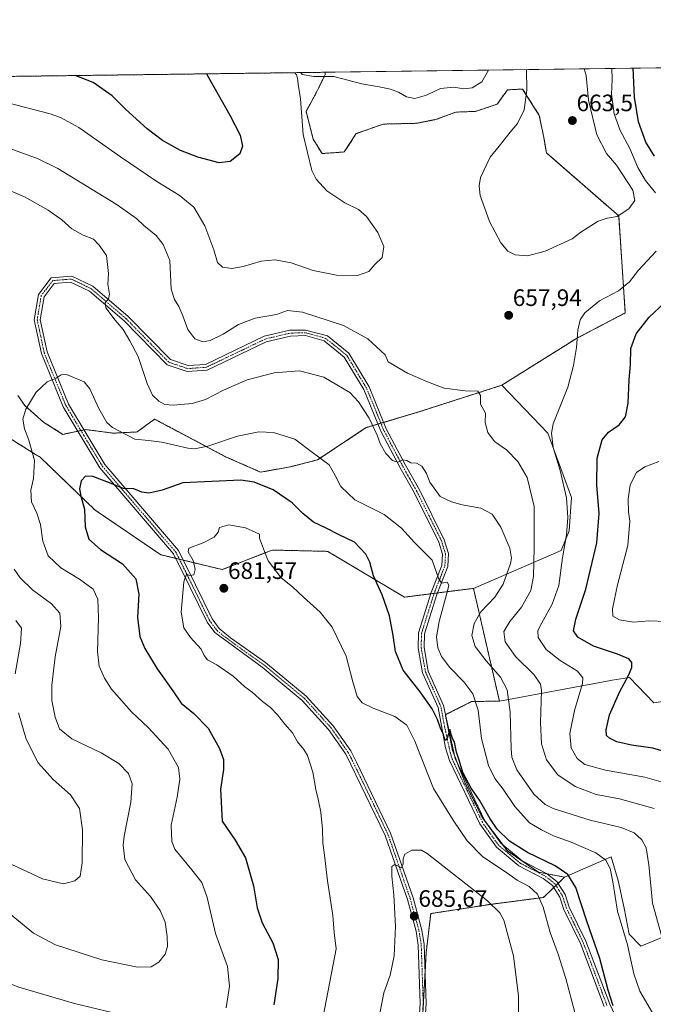
# Model space of a CAD drawing. Units: metres. Extents: x 592360 to 594893, y 4650418 to 4652734.
# Drawn here: x 593041 to 593309, y 4652318 to 4652734 of the extents above; entities that cross this region are included whole.
import ezdxf
from ezdxf.enums import TextEntityAlignment as Align

# ---------------------------------------------------------------- set-up
doc = ezdxf.new("R2010")
doc.units = ezdxf.units.M
doc.header["$MEASUREMENT"] = 0
doc.linetypes.add('TRAZO_Y_PUNTO', pattern=[1, 0.5, -0.25, 0, -0.25])
doc.linetypes.add('TRAZOS', pattern=[0.75, 0.5, -0.25])
for name, color, linetype, lineweight in [('Arbolado forestal', 92, 'TRAZOS', 0), ('Arbolado forestal CxS', 92, 'Continuous', 0), ('Camino', 19, 'Continuous', 0), ('Camino Cxs', 19, 'Continuous', 0), ('Camino eje', 39, 'TRAZO_Y_PUNTO', 13), ('Carátula', 7, 'Continuous', 5), ('Comarca CxS', 133, 'Continuous', 0), ('Comunidad Autónoma CxS', 142, 'Continuous', 0), ('Cultivos leñosos', 92, 'Continuous', 0), ('Cultivos leñosos CxS', 92, 'Continuous', 0), ('Curva de nivel maestra', 36, 'Continuous', 30), ('Curva de nivel normal', 36, 'Continuous', 0), ('Matorral', 135, 'Continuous', 0), ('Matorral CxS', 135, 'Continuous', 0), ('Municipio CxS', 142, 'Continuous', 0), ('Provincia CxS', 1, 'Continuous', 0), ('Punto de cota en terreno', 7, 'Continuous', 0), ('Rótulo de punto de cota en terreno', 19, 'Continuous', 0)]:
    doc.layers.add(name, color=color, linetype=linetype, lineweight=lineweight)
doc.styles.add('Arial', font='txt', dxfattribs={"height": 0.2})

# ---------------------------------------------------------------- blocks, each defined once
blk = doc.blocks.new('*U152')
at = {"layer": 'Matorral CxS', "color": 135, "linetype": 'Continuous', "lineweight": 0}
blk.add_polyline3d([(593309.34, 4652445.06, 644.65), (593299.13, 4652455.81, 649.47), (593291.85, 4652454.61, 651.5), (593289.67, 4652454.25, 652.1), (593244.14, 4652445.85, 666.48), (593233.22, 4652493.41, 668.43), (593270.2, 4652509.41, 655.41), (593273.58, 4652517.78, 654.45), (593274.67, 4652531.78, 654.2), (593264.63, 4652558.95, 655.08), (593245.16, 4652579.21, 658.89), (593276.76, 4652599.01, 655.04), (593297.33, 4652609.75, 652.47), (593294.56, 4652650.73, 659.85), (593263.99, 4652677.38, 661.93), (593263.03, 4652683.12, 662.03), (593261.02, 4652693.2, 661.41), (593253.95, 4652704.3, 659.32), (593247.57, 4652703.96, 657.51), (593243.19, 4652697.91, 657.36), (593234.12, 4652694.88, 657.32), (593225.71, 4652694.55, 657.4), (593217.64, 4652691.52, 657.35), (593209.23, 4652689.84, 657.3), (593195.11, 4652689.51, 658.35), (593183.68, 4652685.47, 658.55), (593178.63, 4652677.74, 658.39), (593169.22, 4652677.06, 656.53), (593165.52, 4652683.12, 655.9), (593162.49, 4652694.89, 655.26), (593166.19, 4652701.61, 655.64), (593170.56, 4652710.35, 654.93), (593170.56, 4652711.39, 654.71), (593331.83, 4652713.51, 633.02)], dxfattribs=at)
blk = doc.blocks.new('*U160')
at = {"layer": 'Curva de nivel normal', "color": 36, "linetype": 'Continuous', "lineweight": 0}
for points in [[(593033.64, 4652378.84, 660), (593051.15, 4652370.68, 660), (593059.94, 4652368.59, 660), (593064.76, 4652369.84, 660), (593067.04, 4652371.89, 660), (593067.88, 4652377.54, 660), (593068, 4652391.44, 660), (593066.76, 4652400.46, 660), (593063, 4652406.18, 660), (593055.7, 4652412.75, 660), (593049.35, 4652419.7, 660), (593044.22, 4652429.78, 660), (593041.03, 4652440.9, 660)], [(593039.56, 4652457.31, 660), (593041.79, 4652470.17, 660), (593042.25, 4652476.64, 660), (593039.91, 4652479.92, 660)], [(593034.61, 4652680.18, 660), (593049.24, 4652674.87, 660), (593057.68, 4652670.73, 660), (593082.22, 4652655.73, 660), (593090.85, 4652649.6, 660), (593093.95, 4652646.63, 660), (593099.13, 4652642.39, 660), (593102.16, 4652638.66, 660), (593104.9, 4652631.88, 660), (593105.56, 4652619.77, 660), (593106.95, 4652615.4, 660), (593108.74, 4652612.5, 660), (593110.42, 4652608.58, 660), (593112.53, 4652602.77, 660), (593115.45, 4652598.85, 660), (593118.93, 4652597.54, 660), (593121.93, 4652598.04, 660), (593127.41, 4652600.85, 660), (593133.98, 4652604.84, 660), (593140.92, 4652607.6, 660), (593149.96, 4652609.04, 660), (593154.6, 4652610.8, 660), (593161.03, 4652610.1, 660), (593178.23, 4652604.49, 660), (593188.53, 4652598.83, 660), (593195.89, 4652592.04, 660), (593197.14, 4652589.14, 660), (593205.35, 4652584.3, 660), (593213.8, 4652580.72, 660), (593220.84, 4652578.04, 660), (593229.69, 4652576.8, 660), (593235.05, 4652576.7, 660), (593236.12, 4652574.81, 660), (593236.13, 4652571.2, 660), (593238.34, 4652567.46, 660), (593238.2, 4652563.47, 660), (593239.33, 4652559.2, 660), (593242.04, 4652555.43, 660), (593247.12, 4652551.95, 660), (593251.98, 4652547, 660), (593255.83, 4652540.2, 660), (593258.8, 4652528.03, 660), (593258.79, 4652510.53, 660), (593258.57, 4652498.47, 660), (593257.37, 4652492.47, 660), (593253.49, 4652485.47, 660), (593248.53, 4652479.47, 660), (593245.97, 4652475.14, 660), (593246.59, 4652470.81, 660), (593250.92, 4652464.61, 660), (593258.8, 4652456.91, 660), (593261.57, 4652453.03, 660), (593262.01, 4652450.22, 660), (593261.55, 4652436.78, 660), (593261.96, 4652427.77, 660), (593264.11, 4652421.07, 660), (593268.88, 4652414.68, 660), (593276.13, 4652409.79, 660), (593285.03, 4652406.43, 660), (593294.9, 4652404.56, 660), (593309.52, 4652400.51, 660)]]:
    blk.add_polyline3d(points, dxfattribs=at)
blk = doc.blocks.new('*U165')
at = {"layer": 'Curva de nivel normal', "color": 36, "linetype": 'Continuous', "lineweight": 0}
for points in [[(593255.63, 4652712.51, 660), (593255.78, 4652703.82, 660), (593254.6, 4652695.48, 660), (593251.84, 4652689.82, 660), (593248.64, 4652686.15, 660), (593243.99, 4652680.15, 660), (593240.19, 4652675.48, 660), (593236.24, 4652666.9, 660), (593235.59, 4652663.47, 660), (593236.07, 4652659.28, 660), (593240.03, 4652648.43, 660), (593244.8, 4652639.42, 660), (593247.78, 4652635.85, 660), (593250.8, 4652634.34, 660), (593256, 4652633.88, 660), (593263.56, 4652635.85, 660), (593274.94, 4652641.03, 660), (593278.6, 4652643.85, 660), (593285.94, 4652648.45, 660), (593289.7, 4652649.84, 660), (593293.97, 4652650.44, 660), (593298.8, 4652653.7, 660), (593301.37, 4652657.26, 660), (593300.49, 4652661.6, 660), (593293.69, 4652672.16, 660), (593289.44, 4652677.02, 660), (593285.31, 4652685.04, 660), (593281.77, 4652699.63, 660), (593280.76, 4652709.98, 660), (593280.01, 4652712.83, 660)], [(593255.63, 4652712.51, 660)]]:
    blk.add_polyline3d(points, dxfattribs=at)
blk = doc.blocks.new('*U168')
at = {"layer": 'Curva de nivel normal', "color": 36, "linetype": 'Continuous', "lineweight": 0}
for points in [[(593037.22, 4652356.04, 665), (593047.37, 4652347.85, 665), (593056.56, 4652342.92, 665), (593076.19, 4652336.5, 665), (593091.32, 4652333.5, 665), (593097.1, 4652333.6, 665), (593100.29, 4652335.5, 665), (593103.01, 4652338.94, 665), (593103.98, 4652342.16, 665), (593103.87, 4652346.41, 665), (593102.91, 4652352.44, 665), (593100.89, 4652357.42, 665), (593096.73, 4652363.23, 665), (593090.48, 4652370.35, 665), (593085.96, 4652378.94, 665), (593085.23, 4652384.95, 665), (593085.62, 4652388.8, 665), (593088.43, 4652403.14, 665), (593089.05, 4652410.84, 665), (593087.44, 4652415.2, 665), (593083.35, 4652419.45, 665), (593075.88, 4652423.97, 665), (593063.46, 4652429.86, 665), (593058.37, 4652434.12, 665), (593056.45, 4652438.99, 665), (593055.11, 4652446.08, 665), (593055.01, 4652452.57, 665), (593056.52, 4652464.44, 665), (593058.87, 4652477.3, 665), (593058.51, 4652482.98, 665), (593055, 4652486.84, 665), (593046.89, 4652492.82, 665), (593041.67, 4652497.81, 665), (593039.13, 4652501.53, 665)], [(593034.01, 4652662.82, 665), (593043.54, 4652658.77, 665), (593053.56, 4652653.09, 665), (593059.27, 4652649.04, 665), (593063.46, 4652645.32, 665), (593068.37, 4652642.6, 665), (593072.67, 4652640.9, 665), (593075.04, 4652638.34, 665), (593078.19, 4652634.04, 665), (593079.08, 4652626.38, 665), (593078.73, 4652621.85, 665), (593079.5, 4652617.72, 665), (593079.03, 4652615.58, 665), (593077.56, 4652614.1, 665), (593077.94, 4652611.96, 665), (593081.82, 4652606.7, 665), (593085.17, 4652602.71, 665), (593088.06, 4652597.94, 665), (593091.52, 4652591.4, 665), (593095.38, 4652579.9, 665), (593097.55, 4652574.97, 665), (593100.25, 4652572.43, 665), (593102.85, 4652571.06, 665), (593106.31, 4652570.86, 665), (593114.36, 4652571.5, 665), (593119.97, 4652573.2, 665), (593127.59, 4652577.19, 665), (593137.59, 4652581.51, 665), (593149.05, 4652584.45, 665), (593159.75, 4652585.32, 665), (593170.04, 4652582.62, 665), (593180.97, 4652576.17, 665), (593184.67, 4652572.15, 665), (593189.11, 4652565.25, 665), (593192.5, 4652558.17, 665), (593193.76, 4652554.61, 665), (593196.15, 4652550.34, 665), (593198.96, 4652547.36, 665), (593201.24, 4652546.73, 665), (593203.27, 4652547.71, 665), (593205.12, 4652547.4, 665), (593206.69, 4652546.5, 665), (593209.12, 4652546.24, 665), (593211.37, 4652545.09, 665), (593213.43, 4652541.96, 665), (593214.7, 4652538.24, 665), (593219.14, 4652532.29, 665), (593223.87, 4652529.99, 665), (593228.42, 4652528.68, 665), (593236.26, 4652527.36, 665), (593241.09, 4652524.75, 665), (593244.71, 4652519.26, 665), (593248.55, 4652510.34, 665), (593249.3, 4652506.16, 665), (593248.9, 4652503.94, 665), (593245.68, 4652495.2, 665), (593242.27, 4652489.7, 665), (593236.27, 4652483.45, 665), (593233.43, 4652478.6, 665), (593232.58, 4652473.45, 665), (593233.98, 4652468.88, 665), (593238.58, 4652462.87, 665), (593244.65, 4652455.97, 665), (593247.5, 4652450.52, 665), (593248.64, 4652441.14, 665), (593249.11, 4652425.64, 665), (593249.47, 4652422.16, 665), (593251.55, 4652416.81, 665), (593258.69, 4652406.55, 665), (593263.55, 4652402.13, 665), (593266.92, 4652400.45, 665), (593282.5, 4652395.55, 665), (593295.6, 4652392.44, 665), (593301.16, 4652390.2, 665), (593304.31, 4652387.18, 665), (593306.15, 4652383.77, 665), (593307.33, 4652376.62, 665), (593308.88, 4652360.46, 665), (593312.58, 4652346.76, 665)]]:
    blk.add_polyline3d(points, dxfattribs=at)
blk = doc.blocks.new('*U172')
at = {"layer": 'Curva de nivel normal', "color": 36, "linetype": 'Continuous', "lineweight": 0}
for points in [[(593291.67, 4652712.98, 655), (593291.86, 4652708.3, 655), (593291.45, 4652702.11, 655), (593292.71, 4652693.77, 655), (593295.22, 4652686.85, 655), (593299.24, 4652679.2, 655), (593302.7, 4652671.24, 655), (593305.91, 4652665.66, 655), (593310.14, 4652660.5, 655)], [(593310.43, 4652635.82, 655), (593302.9, 4652627.77, 655), (593299.12, 4652622.95, 655), (593294.5, 4652619.09, 655), (593286.4, 4652614.81, 655), (593280.22, 4652609.81, 655), (593278.29, 4652606.81, 655), (593277.33, 4652602.47, 655), (593276.75, 4652595.2, 655), (593275.44, 4652587.57, 655), (593273.08, 4652578.34, 655), (593266.94, 4652562.94, 655), (593266.13, 4652558.96, 655), (593266.81, 4652552.88, 655), (593269.81, 4652543.14, 655), (593272.51, 4652531.71, 655), (593273.12, 4652523.33, 655), (593272.46, 4652516.08, 655), (593270.86, 4652506.38, 655), (593269.27, 4652494.59, 655), (593266.46, 4652486.76, 655), (593261.36, 4652477.59, 655), (593260.46, 4652475.55, 655), (593260.5, 4652472.68, 655), (593263.85, 4652467.6, 655), (593269.82, 4652462.9, 655), (593277.17, 4652458.46, 655), (593279.38, 4652455.62, 655), (593279.3, 4652453.31, 655), (593275.92, 4652441.85, 655), (593273.94, 4652432.12, 655), (593274.48, 4652426.01, 655), (593276.98, 4652421.51, 655), (593280.24, 4652419.1, 655), (593289.05, 4652416.58, 655), (593305.54, 4652413.73, 655), (593316.44, 4652410.64, 655)], [(593160.3, 4652711.26, 655), (593160.87, 4652710.45, 655), (593165.75, 4652709.65, 655), (593174.27, 4652709.58, 655), (593185.98, 4652706.46, 655), (593193.3, 4652705.26, 655), (593198.11, 4652704.32, 655), (593201.5, 4652703.05, 655), (593204.86, 4652701.08, 655), (593208.5, 4652700.38, 655), (593213.43, 4652701.66, 655), (593219.27, 4652704.6, 655), (593224.94, 4652705.06, 655), (593229.14, 4652704.36, 655), (593232.7, 4652704.8, 655), (593236.69, 4652707.36, 655), (593239.55, 4652712.3, 655)], [(593035.93, 4652698.61, 655), (593054.4, 4652693.83, 655), (593058.78, 4652692.31, 655), (593066.44, 4652688.03, 655), (593084.06, 4652675.61, 655), (593099.4, 4652665.29, 655), (593108.91, 4652659.47, 655), (593115, 4652654.46, 655), (593119.77, 4652646.47, 655), (593123.5, 4652636.41, 655), (593125.02, 4652631.11, 655), (593127.24, 4652629.01, 655), (593131.15, 4652628.55, 655), (593135.94, 4652629.37, 655), (593143.55, 4652631.63, 655), (593149.48, 4652632.15, 655), (593156.18, 4652630.93, 655), (593165.46, 4652627.71, 655), (593175.3, 4652625.67, 655), (593184.27, 4652625.53, 655), (593188.94, 4652627.19, 655), (593191.6, 4652630.26, 655), (593194.7, 4652633.14, 655), (593195.32, 4652637.78, 655), (593192.76, 4652643.7, 655), (593187.97, 4652650.44, 655), (593184.68, 4652653.39, 655), (593178.91, 4652656.2, 655), (593171.28, 4652661.26, 655), (593166.74, 4652666.29, 655), (593164.86, 4652669.85, 655), (593161.19, 4652685.18, 655), (593160.12, 4652700.12, 655), (593159.11, 4652706.37, 655), (593158.93, 4652708.96, 655), (593158.41, 4652710.33, 655), (593157.69, 4652711.22, 655)]]:
    blk.add_polyline3d(points, dxfattribs=at)
blk = doc.blocks.new('*U173')
at = {"layer": 'Curva de nivel normal', "color": 36, "linetype": 'Continuous', "lineweight": 0}
blk.add_polyline3d([(593314.74, 4652479.41, 645), (593307.32, 4652479.7, 645), (593300.88, 4652479.21, 645), (593294.9, 4652480.1, 645), (593292.14, 4652481.68, 645), (593291.89, 4652484.73, 645), (593294.12, 4652494.85, 645), (593298.42, 4652511.47, 645), (593299.25, 4652521.81, 645), (593298.74, 4652525.81, 645), (593298.51, 4652531.14, 645), (593299.34, 4652537.14, 645), (593302.02, 4652542.38, 645), (593305.59, 4652544.79, 645), (593311.57, 4652547.05, 645)], dxfattribs=at)
blk = doc.blocks.new('*U182')
at = {"layer": 'Curva de nivel maestra', "color": 36, "linetype": 'Continuous', "lineweight": 30}
for points in [[(593319.6, 4652422.82, 650), (593308.94, 4652425.92, 650), (593299.94, 4652427.16, 650), (593293.78, 4652428.63, 650), (593290.66, 4652430.1, 650), (593289.46, 4652431.32, 650), (593289.29, 4652433.72, 650), (593290.64, 4652440.06, 650), (593295, 4652449.89, 650), (593298.63, 4652456.58, 650), (593300.06, 4652459.97, 650), (593300.13, 4652462.09, 650), (593298.82, 4652463.71, 650), (593294.04, 4652465.67, 650), (593283.96, 4652468.98, 650), (593277.27, 4652472.76, 650), (593275.49, 4652475.47, 650), (593276.39, 4652480.47, 650), (593280.66, 4652493.14, 650), (593285.29, 4652512.72, 650), (593286.34, 4652525.11, 650), (593285.3, 4652537.05, 650), (593285.48, 4652548.47, 650), (593287.63, 4652556.14, 650), (593290.22, 4652559.38, 650), (593294.7, 4652562.5, 650), (593297.36, 4652565.81, 650), (593298.49, 4652571.7, 650), (593298.97, 4652581.51, 650), (593299.5, 4652588.04, 650), (593299.66, 4652594.76, 650), (593301.93, 4652600.88, 650), (593307.38, 4652608.01, 650), (593314.01, 4652614.14, 650)], [(593309.73, 4652675.99, 650), (593306.03, 4652681.85, 650), (593302.98, 4652690.42, 650), (593301.29, 4652700.84, 650), (593300.72, 4652713.1, 650)], [(593120.46, 4652710.73, 650), (593130.27, 4652693.32, 650), (593134.64, 4652684.77, 650), (593135.59, 4652680.25, 650), (593134.5, 4652676.92, 650), (593130.45, 4652673.7, 650), (593125.8, 4652673.11, 650), (593116.7, 4652675.48, 650), (593109.48, 4652678.37, 650), (593101.76, 4652682.64, 650), (593095.34, 4652687.56, 650), (593086.25, 4652695.8, 650), (593080.58, 4652701.46, 650), (593072.55, 4652707.1, 650), (593065, 4652710.01, 650)]]:
    blk.add_polyline3d(points, dxfattribs=at)
blk = doc.blocks.new('5PATER')
at = {"layer": 'Carátula', "linetype": 'Continuous', "lineweight": 5}
h = blk.add_hatch(color=250, dxfattribs=at)
edge = h.paths.add_edge_path()
edge.add_ellipse((0, 0.01), major_axis=(-1.33, -1.34), ratio=0.999422, start_angle=0, end_angle=360)

msp = doc.modelspace()

# ---------------------------------------------------------------- linework, layer by layer
at = {"layer": 'Arbolado forestal', "color": 92, "linetype": 'TRAZOS', "lineweight": 0}
for points in [[(592965.27, 4652708.7, 654.15), (593170.56, 4652711.39, 654.71)], [(593245.16, 4652579.21, 658.89), (593276.76, 4652599.01, 655.04), (593297.33, 4652609.75, 652.47), (593294.56, 4652650.73, 659.85), (593263.99, 4652677.38, 661.93), (593263.03, 4652683.12, 662.03), (593261.02, 4652693.2, 661.41), (593253.95, 4652704.3, 659.32), (593247.57, 4652703.96, 657.51), (593243.19, 4652697.91, 657.36), (593234.11, 4652694.88, 657.32), (593225.71, 4652694.55, 657.4), (593217.64, 4652691.52, 657.35), (593209.23, 4652689.84, 657.3), (593195.11, 4652689.51, 658.35), (593183.68, 4652685.47, 658.55), (593178.63, 4652677.74, 658.39), (593169.22, 4652677.06, 656.53), (593165.52, 4652683.12, 655.9), (593162.49, 4652694.89, 655.26), (593166.19, 4652701.61, 655.64), (593170.56, 4652710.35, 654.93), (593170.56, 4652711.39, 654.71)], [(593040.73, 4652574.93, 669.03), (593043.62, 4652570.59, 669.72), (593051.71, 4652563.52, 671.88), (593059.79, 4652558.47, 672.43), (593066.08, 4652559.79, 672.09), (593067.37, 4652560.06, 671.97), (593068.66, 4652560.34, 671.81), (593069.38, 4652560.49, 671.71), (593081, 4652558.97, 670.46), (593091.1, 4652559.48, 668.68), (593098.47, 4652564.89, 666.51), (593128.45, 4652549.02, 671.51), (593143.27, 4652542.49, 673.35), (593155.91, 4652544.79, 672.36), (593167.26, 4652547.68, 670.17), (593187.91, 4652561.31, 665.62), (593192.87, 4652562.8, 664.34), (593194.08, 4652563.16, 664.2), (593195.28, 4652563.52, 664.1), (593210.49, 4652568.08, 661.39), (593245.16, 4652579.21, 658.89)], [(593233.22, 4652493.41, 668.43), (593217.98, 4652491.49, 670.2), (593216.56, 4652491.31, 670.29), (593215.19, 4652491.13, 670.69), (593204.01, 4652489.72, 673.27), (593171.63, 4652509.05, 676.76), (593167.65, 4652509.15, 677.16), (593148.1, 4652509.6, 679.59), (593127.09, 4652501.35, 680.96), (593110.52, 4652505.36, 679.54), (593108.94, 4652505.74, 679.32), (593107.35, 4652506.12, 679.1), (593101.15, 4652507.62, 677.65), (593073.43, 4652526.41, 675.88), (593050.17, 4652548.78, 670.43), (593048.21, 4652550.01, 670.07), (593037.96, 4652556.39, 667.54)], [(593244.14, 4652445.85, 666.48), (593233.22, 4652493.41, 668.43)], [(593271.71, 4652371.5, 675.49), (593264.25, 4652372.86, 676.55), (593260.62, 4652373.52, 676.42), (593247.52, 4652382.59, 675.95), (593245.79, 4652384.89, 675.56), (593238.54, 4652394.56, 675.09), (593236.94, 4652396.7, 675.36), (593229.88, 4652410.81, 674.75), (593226.65, 4652419.03, 674.99), (593225.18, 4652422.77, 675.04), (593224.34, 4652424.92, 674.89), (593221.32, 4652440.03, 674.62), (593221.43, 4652440.09, 674.6), (593232.4, 4652445.58, 670.5), (593244.14, 4652445.85, 666.48)], [(593164.18, 4652199.79, 688.1), (593168.99, 4652206.88, 688.47), (593169.97, 4652208.32, 688.44), (593170.99, 4652209.83, 688.39), (593177.26, 4652219.09, 687.87), (593184.38, 4652232.78, 687.05), (593189.89, 4652243.38, 686.69), (593199.78, 4652264.55, 686.47), (593203.5, 4652272.52, 686.44), (593203.61, 4652272.99, 686.43), (593210.87, 4652302.03, 686.42), (593211.27, 4652303.61, 686.41), (593212.77, 4652331.42, 686.21), (593213.22, 4652339.56, 686.13), (593215.16, 4652356.08, 686.65), (593240.42, 4652359.97, 685.05), (593262.77, 4652362.88, 679.16), (593267.09, 4652367.05, 676.67), (593268.01, 4652367.94, 676.56), (593268.93, 4652368.82, 676.48), (593271.71, 4652371.5, 675.49)]]:
    msp.add_polyline3d(points, dxfattribs=at)
at = {"layer": 'Arbolado forestal CxS', "color": 92, "linetype": 'Continuous', "lineweight": 0}
for points in [[(592965.27, 4652708.7, 654.15), (593170.56, 4652711.39, 654.71), (593170.56, 4652710.35, 654.93), (593166.19, 4652701.61, 655.64), (593162.49, 4652694.89, 655.26), (593165.52, 4652683.12, 655.9), (593169.22, 4652677.06, 656.53), (593178.63, 4652677.74, 658.39), (593183.68, 4652685.47, 658.55), (593195.11, 4652689.51, 658.35), (593209.23, 4652689.84, 657.3), (593217.64, 4652691.52, 657.35), (593225.71, 4652694.55, 657.4), (593234.12, 4652694.88, 657.32), (593243.19, 4652697.91, 657.36), (593247.57, 4652703.96, 657.51), (593253.95, 4652704.3, 659.32), (593261.02, 4652693.2, 661.41), (593263.03, 4652683.12, 662.03), (593263.99, 4652677.38, 661.93), (593294.56, 4652650.73, 659.85), (593297.33, 4652609.75, 652.47), (593276.76, 4652599.01, 655.04), (593245.16, 4652579.21, 658.89), (593245.16, 4652579.21, 658.89), (593210.49, 4652568.08, 661.39), (593187.91, 4652561.31, 665.62), (593167.26, 4652547.68, 670.17), (593155.91, 4652544.78, 672.36), (593143.27, 4652542.49, 673.35), (593128.45, 4652549.02, 671.51), (593098.47, 4652564.89, 666.51), (593091.1, 4652559.48, 668.68), (593081, 4652558.97, 670.46), (593069.38, 4652560.49, 671.71), (593059.79, 4652558.47, 672.43), (593051.71, 4652563.52, 671.88), (593043.63, 4652570.59, 669.72), (593040.73, 4652574.93, 669.03)], [(593037.96, 4652556.39, 667.54), (593048.21, 4652550.01, 670.07), (593050.17, 4652548.78, 670.43), (593073.43, 4652526.41, 675.88), (593101.16, 4652507.62, 677.65), (593127.09, 4652501.35, 680.96), (593148.1, 4652509.6, 679.59), (593167.65, 4652509.14, 677.16), (593171.63, 4652509.05, 676.76), (593204.01, 4652489.72, 673.27), (593233.22, 4652493.41, 668.43), (593244.14, 4652445.85, 666.48), (593232.4, 4652445.58, 670.5), (593221.32, 4652440.03, 674.62), (593224.34, 4652424.92, 674.89), (593229.88, 4652410.81, 674.75), (593236.94, 4652396.7, 675.36), (593247.52, 4652382.59, 675.95), (593260.62, 4652373.52, 676.42), (593271.71, 4652371.5, 675.49), (593262.77, 4652362.88, 679.16), (593240.42, 4652359.97, 685.05), (593215.16, 4652356.08, 686.65), (593213.22, 4652339.56, 686.13), (593211.27, 4652303.61, 686.41)]]:
    msp.add_polyline3d(points, dxfattribs=at)
at = {"layer": 'Camino', "color": 19, "linetype": 'Continuous', "lineweight": 0}
for points in [[(593209.36, 4652298.06, 686.45), (593210.72, 4652318.13, 686.28), (593209.89, 4652342.77, 685.74), (593208.94, 4652348.58, 685.75), (593205.29, 4652362, 685.36), (593195.91, 4652389.09, 684.14), (593179.22, 4652423.45, 681.77), (593171.99, 4652433.82, 680.99), (593160.85, 4652446.1, 680.83), (593143.88, 4652460.15, 681.19), (593123.96, 4652474.72, 681.23), (593120.63, 4652479.19, 681.16), (593113.51, 4652493.74, 680.27), (593106.43, 4652507.97, 679.08), (593075.39, 4652544.31, 673.75), (593059.86, 4652570.12, 671.25), (593050.66, 4652592.55, 668.71), (593047.62, 4652606.85, 667.72), (593049.42, 4652617.56, 667.26), (593054.81, 4652624.58, 666.97), (593063.5, 4652625.34, 666.32), (593072.36, 4652621.05, 665.58), (593087.32, 4652608.23, 664.07), (593105.15, 4652590.04, 662.29), (593112.63, 4652587.48, 661.88), (593120, 4652588.03, 661.85), (593144.82, 4652599.9, 661.61), (593155.63, 4652602.49, 661.52), (593162.19, 4652602.51, 661.4), (593171.49, 4652600.04, 661.44), (593180.55, 4652592.76, 662.2), (593189.18, 4652578.53, 663.15), (593196.38, 4652560.81, 664.13), (593204.49, 4652545.43, 665.11), (593210.34, 4652535.06, 666), (593220.88, 4652513.91, 668.33), (593222.65, 4652508.14, 668.83), (593222.36, 4652502.67, 669.25), (593217.7, 4652490.78, 670.24), (593212.51, 4652474.21, 671.34), (593212.34, 4652468.5, 671.77), (593214.12, 4652458.51, 672.65), (593220.6, 4652443.95, 674.38), (593225.45, 4652421.54, 675.1), (593238.04, 4652395.27, 675.14), (593244.75, 4652385.75, 675.51), (593253.73, 4652378.34, 676.16), (593264.03, 4652373.03, 676.53), (593268.39, 4652369.66, 676.38), (593271.96, 4652364.06, 676.37), (593273.67, 4652358.8, 676.27), (593280.7, 4652344.38, 675.95), (593290.75, 4652317.79, 675.07), (593293.13, 4652312.98, 674.67)], [(593288.46, 4652316.8, 675.16), (593278.37, 4652343.46, 676.05), (593271.36, 4652357.85, 676.43), (593269.68, 4652362.98, 676.77), (593266.52, 4652367.95, 676.56), (593262.68, 4652370.92, 677.02), (593252.41, 4652376.21, 677.06), (593242.9, 4652384.06, 676.25), (593235.88, 4652394, 675.98), (593223.1, 4652420.68, 675.46), (593221.42, 4652426.09, 675.13), (593218.23, 4652443.13, 674.42), (593211.73, 4652457.74, 672.76), (593209.84, 4652468.37, 672.33), (593210.02, 4652474.58, 672.01), (593215.37, 4652491.7, 670.59), (593219.88, 4652503.14, 669.63), (593220.13, 4652507.83, 669.01), (593218.55, 4652512.99, 668.29), (593208.14, 4652533.86, 666.21), (593202.28, 4652544.27, 665.21), (593194.11, 4652559.75, 664.55), (593186.94, 4652577.41, 663.33), (593178.64, 4652591.08, 662.49), (593170.11, 4652597.94, 661.77), (593162.19, 4652600.15, 661.51), (593155.84, 4652599.97, 661.96), (593145.66, 4652597.54, 661.98), (593120.66, 4652585.57, 662.04), (593112.31, 4652584.95, 662.02), (593103.78, 4652587.87, 662.52), (593085.61, 4652606.4, 664.29), (593070.98, 4652618.94, 665.56), (593063.03, 4652622.79, 666.23), (593056.12, 4652622.18, 666.84), (593051.78, 4652616.53, 667.13), (593050.16, 4652606.9, 667.7), (593053.06, 4652593.29, 668.74), (593062.1, 4652571.25, 671.08), (593077.42, 4652545.78, 673.47), (593108.53, 4652509.36, 679.37), (593115.75, 4652494.85, 680.27), (593122.77, 4652480.5, 681.27), (593125.78, 4652476.46, 681.31), (593130.52, 4652472.56, 681.4), (593145.39, 4652462.14, 681.26), (593162.58, 4652447.91, 680.89), (593173.95, 4652435.38, 681), (593181.36, 4652424.75, 681.84), (593183.85, 4652419.96, 682.48), (593198.22, 4652390.04, 684.18), (593207.68, 4652362.74, 685.53), (593211.39, 4652349.11, 685.69), (593212.38, 4652343.02, 685.92), (593213.23, 4652318.08, 686.46), (593211.78, 4652297.22, 686.45)]]:
    msp.add_polyline3d(points, dxfattribs=at)
at = {"layer": 'Camino Cxs', "color": 19, "linetype": 'Continuous', "lineweight": 0}
for points in [[(593209.36, 4652298.06, 686.45), (593210.72, 4652318.13, 686.28), (593209.89, 4652342.77, 685.74), (593208.94, 4652348.58, 685.75), (593205.29, 4652362, 685.36), (593195.91, 4652389.09, 684.14), (593179.22, 4652423.45, 681.77), (593171.99, 4652433.82, 680.99), (593160.85, 4652446.1, 680.83), (593143.88, 4652460.15, 681.19), (593123.96, 4652474.72, 681.23), (593120.63, 4652479.19, 681.16), (593113.51, 4652493.74, 680.27), (593106.43, 4652507.97, 679.08), (593075.39, 4652544.31, 673.75), (593059.86, 4652570.12, 671.25), (593050.66, 4652592.55, 668.71), (593047.62, 4652606.85, 667.72), (593049.42, 4652617.56, 667.26), (593054.81, 4652624.58, 666.97), (593063.5, 4652625.34, 666.32), (593072.36, 4652621.05, 665.58), (593087.32, 4652608.23, 664.07), (593105.15, 4652590.04, 662.29), (593112.63, 4652587.48, 661.88), (593120, 4652588.03, 661.85), (593144.82, 4652599.9, 661.61), (593155.63, 4652602.49, 661.52), (593162.19, 4652602.51, 661.4), (593171.49, 4652600.04, 661.44), (593180.55, 4652592.76, 662.2), (593189.18, 4652578.53, 663.15), (593196.38, 4652560.81, 664.13), (593204.49, 4652545.43, 665.11), (593210.34, 4652535.06, 666), (593220.88, 4652513.91, 668.33), (593222.65, 4652508.14, 668.83), (593222.36, 4652502.67, 669.25), (593217.7, 4652490.78, 670.24), (593212.51, 4652474.21, 671.34), (593212.34, 4652468.5, 671.77), (593214.12, 4652458.51, 672.65), (593220.6, 4652443.95, 674.38), (593225.45, 4652421.54, 675.1), (593238.04, 4652395.27, 675.14), (593244.75, 4652385.75, 675.51), (593253.73, 4652378.34, 676.16), (593264.03, 4652373.03, 676.53), (593268.39, 4652369.66, 676.38), (593271.96, 4652364.06, 676.37), (593273.67, 4652358.8, 676.27), (593280.7, 4652344.38, 675.95), (593290.75, 4652317.79, 675.07), (593293.13, 4652312.98, 674.67)], [(593288.46, 4652316.8, 675.16), (593278.37, 4652343.46, 676.05), (593271.36, 4652357.85, 676.43), (593269.68, 4652362.98, 676.77), (593266.52, 4652367.95, 676.56), (593262.68, 4652370.92, 677.02), (593252.41, 4652376.21, 677.06), (593242.9, 4652384.06, 676.25), (593235.88, 4652394, 675.98), (593223.1, 4652420.68, 675.46), (593221.42, 4652426.09, 675.13), (593218.23, 4652443.13, 674.42), (593211.73, 4652457.74, 672.76), (593209.84, 4652468.37, 672.33), (593210.02, 4652474.58, 672.01), (593215.37, 4652491.7, 670.59), (593219.88, 4652503.14, 669.63), (593220.13, 4652507.83, 669.01), (593218.55, 4652512.99, 668.29), (593208.14, 4652533.86, 666.21), (593202.28, 4652544.27, 665.21), (593194.11, 4652559.75, 664.55), (593186.94, 4652577.41, 663.33), (593178.64, 4652591.08, 662.49), (593170.11, 4652597.94, 661.77), (593162.19, 4652600.15, 661.51), (593155.84, 4652599.97, 661.96), (593145.66, 4652597.54, 661.98), (593120.66, 4652585.57, 662.04), (593112.31, 4652584.95, 662.02), (593103.78, 4652587.87, 662.52), (593085.61, 4652606.4, 664.29), (593070.98, 4652618.94, 665.56), (593063.03, 4652622.79, 666.23), (593056.12, 4652622.18, 666.84), (593051.78, 4652616.53, 667.13), (593050.16, 4652606.9, 667.7), (593053.06, 4652593.29, 668.74), (593062.1, 4652571.25, 671.08), (593077.42, 4652545.78, 673.47), (593108.53, 4652509.36, 679.37), (593115.75, 4652494.85, 680.27), (593122.77, 4652480.5, 681.27), (593125.78, 4652476.46, 681.31), (593130.52, 4652472.56, 681.4), (593145.39, 4652462.14, 681.26), (593162.58, 4652447.91, 680.89), (593173.95, 4652435.38, 681), (593181.36, 4652424.75, 681.84), (593183.85, 4652419.96, 682.48), (593198.22, 4652390.04, 684.18), (593207.68, 4652362.74, 685.53), (593211.39, 4652349.11, 685.69), (593212.38, 4652343.02, 685.92), (593213.23, 4652318.08, 686.46), (593211.78, 4652297.22, 686.45)]]:
    msp.add_polyline3d(points, dxfattribs=at)
at = {"layer": 'Camino eje', "color": 39, "linetype": 'TRAZO_Y_PUNTO', "lineweight": 13}
msp.add_polyline3d([(593289.61, 4652317.3, 675.11), (593284.56, 4652330.63, 675.54), (593279.54, 4652343.92, 676.01), (593276.02, 4652351.13, 676.21), (593272.52, 4652358.33, 676.31), (593271.68, 4652360.89, 676.37), (593270.82, 4652363.52, 676.56), (593269.24, 4652366.01, 676.66), (593267.46, 4652368.81, 676.48), (593263.36, 4652371.98, 676.73), (593258.21, 4652374.63, 676.37), (593253.07, 4652377.28, 676.56), (593243.83, 4652384.91, 675.91), (593240.32, 4652389.88, 675.72), (593236.96, 4652394.64, 675.46), (593230.67, 4652407.77, 675.35), (593224.28, 4652421.11, 675.26), (593223.44, 4652423.82, 675.07), (593221.01, 4652435.02, 674.91), (593219.42, 4652443.54, 674.38), (593212.93, 4652458.13, 672.71), (593211.09, 4652468.44, 672.1), (593211.18, 4652471.29, 671.9), (593211.27, 4652474.4, 671.67), (593213.94, 4652482.96, 671.06), (593216.54, 4652491.24, 670.29), (593218.79, 4652496.96, 670.11), (593221.12, 4652502.91, 669.32), (593221.39, 4652507.99, 668.83), (593219.72, 4652513.45, 668.3), (593214.45, 4652524.03, 667.05), (593209.24, 4652534.46, 666.11), (593206.32, 4652539.65, 665.58), (593203.39, 4652544.85, 665.17), (593199.33, 4652552.54, 664.56), (593195.25, 4652560.28, 664.32), (593191.66, 4652569.11, 663.74), (593188.06, 4652577.97, 663.23), (593183.91, 4652584.81, 662.68), (593179.6, 4652591.92, 662.33), (593170.77, 4652599.01, 661.58), (593162.19, 4652601.4, 661.45), (593155.74, 4652601.23, 661.74), (593150.33, 4652599.94, 661.58), (593145.24, 4652598.72, 661.74), (593132.83, 4652592.79, 662), (593120.33, 4652586.8, 661.94), (593112.47, 4652586.22, 661.95), (593104.47, 4652588.96, 662.41), (593095.38, 4652598.22, 663.41), (593086.47, 4652607.32, 664.17), (593071.67, 4652620, 665.57), (593063.27, 4652624.07, 666.23), (593059.81, 4652623.76, 666.49), (593055.47, 4652623.38, 666.86), (593050.6, 4652617.05, 667.18), (593048.89, 4652606.88, 667.71), (593050.41, 4652599.73, 668.2), (593051.86, 4652592.92, 668.73), (593060.98, 4652570.69, 671.15), (593068.64, 4652557.95, 672.09), (593076.41, 4652545.05, 673.58), (593107.48, 4652508.67, 679.27), (593114.63, 4652494.3, 680.27), (593121.7, 4652479.85, 681.2), (593124.87, 4652475.59, 681.28), (593127.24, 4652473.64, 681.37), (593137.2, 4652466.36, 681.31), (593144.64, 4652461.15, 681.22), (593161.72, 4652447.01, 680.85), (593172.97, 4652434.6, 681), (593180.29, 4652424.1, 681.8), (593181.54, 4652421.71, 682.06), (593189.88, 4652404.53, 683.36), (593197.07, 4652389.57, 684.17), (593201.8, 4652375.92, 684.94), (593206.49, 4652362.37, 685.33), (593210.17, 4652348.85, 685.72), (593210.64, 4652345.94, 685.71), (593211.14, 4652342.9, 685.74), (593211.56, 4652330.43, 686.05), (593211.98, 4652318.11, 686.33), (593211.3, 4652308.07, 686.42)], dxfattribs=at)
at = {"layer": 'Comarca CxS', "color": 133, "linetype": 'Continuous', "lineweight": 0}
msp.add_polyline3d([(592701.33, 4652705.24, 675.54), (594863.34, 4652733.6, 661.9)], dxfattribs=at)
at = {"layer": 'Comunidad Autónoma CxS', "color": 142, "linetype": 'Continuous', "lineweight": 0}
msp.add_polyline3d([(592701.33, 4652705.24, 675.54), (594863.34, 4652733.6, 661.9)], dxfattribs=at)
at = {"layer": 'Cultivos leñosos', "color": 92, "linetype": 'Continuous', "lineweight": 0}
for points in [[(593348.22, 4652526.06, 631.84), (593339.21, 4652522.77, 632.89), (593331.96, 4652519.78, 633.72), (593333.66, 4652510.83, 633.63), (593339.21, 4652495.48, 638.61), (593347.73, 4652490.79, 638.3), (593350.29, 4652475.01, 638.25), (593351.57, 4652461.79, 636.77), (593347.31, 4652454.12, 636.34), (593336.22, 4652450.28, 638.29), (593318.74, 4652446.44, 642.21), (593309.34, 4652445.06, 644.65), (593299.13, 4652455.81, 649.47), (593291.85, 4652454.61, 651.5), (593289.67, 4652454.25, 652.1), (593244.14, 4652445.85, 666.48)], [(593271.71, 4652371.5, 675.49), (593264.25, 4652372.86, 676.55), (593260.62, 4652373.52, 676.42), (593247.52, 4652382.59, 675.95), (593245.79, 4652384.89, 675.56), (593238.54, 4652394.56, 675.09), (593236.94, 4652396.7, 675.36), (593229.88, 4652410.81, 674.75), (593226.65, 4652419.03, 674.99), (593225.18, 4652422.77, 675.04), (593224.34, 4652424.92, 674.89), (593221.32, 4652440.03, 674.62), (593221.43, 4652440.09, 674.6), (593232.4, 4652445.58, 670.5), (593244.14, 4652445.85, 666.48)], [(593271.71, 4652371.5, 675.49), (593291.36, 4652380.07, 669.01), (593294.38, 4652369.99, 669.11), (593296.9, 4652358.4, 668.45), (593298.92, 4652347.31, 669.21), (593303.96, 4652342.27, 668.19), (593322.1, 4652349.83, 661.62), (593340.24, 4652357.39, 655.33), (593360.4, 4652366.46, 650.12), (593377.03, 4652375.53, 647.23), (593391.14, 4652380.57, 645.94), (593405.75, 4652383.09, 646.04), (593418.86, 4652380.57, 645.58), (593431.45, 4652374.02, 643.45), (593439.52, 4652364.44, 640.75), (593440.83, 4652352.23, 638.85)]]:
    msp.add_polyline3d(points, dxfattribs=at)
at = {"layer": 'Cultivos leñosos CxS', "color": 92, "linetype": 'Continuous', "lineweight": 0}
msp.add_polyline3d([(593322.1, 4652349.83, 661.62), (593303.96, 4652342.27, 668.19), (593298.92, 4652347.31, 669.21), (593296.9, 4652358.4, 668.45), (593294.39, 4652369.99, 669.11), (593291.36, 4652380.07, 669.01), (593271.71, 4652371.5, 675.49), (593260.62, 4652373.52, 676.42), (593247.52, 4652382.59, 675.95), (593236.94, 4652396.7, 675.36), (593229.88, 4652410.81, 674.75), (593224.34, 4652424.92, 674.89), (593221.32, 4652440.03, 674.62), (593232.4, 4652445.58, 670.5), (593244.14, 4652445.85, 666.48), (593289.67, 4652454.25, 652.1), (593291.85, 4652454.61, 651.5), (593299.13, 4652455.81, 649.47), (593309.34, 4652445.06, 644.65)], dxfattribs=at)
at = {"layer": 'Curva de nivel maestra', "color": 36, "linetype": 'Continuous', "lineweight": 30}
msp.add_polyline3d([(593292.22, 4652317.08, 675), (593290.14, 4652323.67, 675), (593286.63, 4652337.15, 675), (593281.15, 4652352.88, 675), (593276.4, 4652367.02, 675), (593273.12, 4652372.63, 675), (593267.71, 4652376.18, 675), (593256.04, 4652381.9, 675), (593248.47, 4652386.67, 675), (593243.19, 4652391.71, 675), (593240.21, 4652396.07, 675), (593235.81, 4652404, 675), (593232.24, 4652409.1, 675), (593228.77, 4652415.66, 675), (593227.22, 4652420.83, 675), (593226.08, 4652424.31, 675), (593225.21, 4652428.45, 675), (593224.3, 4652430.08, 675), (593223.82, 4652431.72, 675), (593223.16, 4652433.88, 675), (593222.11, 4652430.11, 675), (593221.27, 4652429.16, 675), (593220.44, 4652431.98, 675), (593219.3, 4652434.41, 675), (593218.06, 4652438.08, 675), (593215.73, 4652442.6, 675), (593210.67, 4652449.7, 675), (593203.44, 4652458.82, 675), (593200.3, 4652466.81, 675), (593199.34, 4652473.58, 675), (593197.67, 4652481.83, 675), (593194.63, 4652490.64, 675), (593191, 4652498.74, 675), (593189.47, 4652504.47, 675), (593187.77, 4652507.89, 675), (593182.94, 4652512.94, 675), (593176.45, 4652516.07, 675), (593170.96, 4652518.8, 675), (593165.66, 4652521.39, 675), (593161.15, 4652524.99, 675), (593156.67, 4652529.55, 675), (593148.57, 4652535.02, 675), (593140.52, 4652538.32, 675), (593134.88, 4652539.14, 675), (593110.43, 4652537.95, 675), (593101.63, 4652534.9, 675), (593096.08, 4652533.59, 675), (593093.1, 4652534.11, 675), (593089.78, 4652535.4, 675), (593085.18, 4652535.54, 675), (593079.43, 4652537.94, 675), (593072.4, 4652540.63, 675), (593069.31, 4652540.86, 675), (593067.48, 4652538.82, 675), (593066.72, 4652535.42, 675), (593067.3, 4652532.3, 675), (593068.93, 4652526.81, 675), (593069.22, 4652519.43, 675), (593070.67, 4652514.22, 675), (593075.62, 4652509.84, 675), (593084.96, 4652503.84, 675), (593090.58, 4652497.46, 675), (593091.77, 4652490.98, 675), (593091.24, 4652481.12, 675), (593092.27, 4652473.1, 675), (593094.34, 4652468.06, 675), (593099.64, 4652459.43, 675), (593106.16, 4652450.12, 675), (593109.7, 4652444.91, 675), (593115.04, 4652440.59, 675), (593121.18, 4652434.39, 675), (593125.92, 4652425.72, 675), (593127.54, 4652421.13, 675), (593127.55, 4652416.88, 675), (593126.37, 4652408.57, 675), (593127.02, 4652395.13, 675), (593132.56, 4652387.03, 675), (593136.92, 4652379.62, 675), (593140.29, 4652367.85, 675), (593141.88, 4652358.5, 675), (593143.92, 4652352.14, 675), (593148.45, 4652343.74, 675), (593150.7, 4652336.64, 675), (593150.61, 4652328.67, 675), (593148.92, 4652317.51, 675)], dxfattribs=at)
at = {"layer": 'Curva de nivel normal', "color": 36, "linetype": 'Continuous', "lineweight": 0}
for points in [[(593128.66, 4652316.26, 670), (593130.14, 4652325.46, 670), (593129.31, 4652333.78, 670), (593124.28, 4652347.66, 670), (593120.73, 4652362.8, 670), (593118.43, 4652369.23, 670), (593114.22, 4652374.56, 670), (593107.04, 4652383.34, 670), (593105.77, 4652386.51, 670), (593105.55, 4652393.42, 670), (593108.05, 4652405.26, 670), (593109.22, 4652412.78, 670), (593108.52, 4652417.82, 670), (593104.26, 4652425.49, 670), (593095.81, 4652434.68, 670), (593088.79, 4652441.27, 670), (593080.33, 4652450.81, 670), (593077.28, 4652455.5, 670), (593075.03, 4652460.62, 670), (593074.35, 4652466.71, 670), (593074.81, 4652480.95, 670), (593074.57, 4652488.81, 670), (593072.56, 4652493.15, 670), (593066.79, 4652497.33, 670), (593058.87, 4652502.09, 670), (593053.58, 4652507.13, 670), (593051.29, 4652513.29, 670), (593050.35, 4652520.44, 670), (593048.78, 4652525.25, 670), (593046.44, 4652529.91, 670), (593046.15, 4652534.92, 670), (593047.27, 4652539.85, 670), (593047.69, 4652547.47, 670), (593045.39, 4652556.01, 670), (593043.48, 4652560.86, 670), (593042.89, 4652564.92, 670), (593044.05, 4652569.17, 670), (593048.45, 4652576.32, 670), (593053.14, 4652580.67, 670), (593056.93, 4652582.23, 670), (593059.07, 4652583.67, 670), (593061.24, 4652583.77, 670), (593068.74, 4652580.62, 670), (593071.09, 4652577.71, 670), (593074.94, 4652569.38, 670), (593078.38, 4652563.49, 670), (593080.68, 4652561.32, 670), (593090.16, 4652556.38, 670), (593095.98, 4652555.86, 670), (593101.6, 4652555.14, 670), (593112.52, 4652552.63, 670), (593115.38, 4652552.35, 670), (593120.94, 4652553.41, 670), (593133.47, 4652557.7, 670), (593142.56, 4652559.59, 670), (593148.78, 4652559.25, 670), (593157.7, 4652556.46, 670), (593165.16, 4652550.83, 670), (593172.26, 4652545.57, 670), (593174.82, 4652541.12, 670), (593177.2, 4652536.51, 670), (593183.09, 4652530.84, 670), (593195.53, 4652524.57, 670), (593202.77, 4652518.85, 670), (593208.23, 4652512.86, 670), (593215.8, 4652505.4, 670), (593218.4, 4652497.73, 670), (593219.67, 4652495.67, 670), (593222.08, 4652495.98, 670), (593222.73, 4652494.74, 670), (593222.3, 4652492.4, 670), (593218.74, 4652479.49, 670), (593217.64, 4652472.94, 670), (593218.18, 4652468.3, 670), (593219.63, 4652464.6, 670), (593223.24, 4652460.05, 670), (593229.08, 4652453.94, 670), (593232.96, 4652448.81, 670), (593235.16, 4652441.93, 670), (593236.61, 4652430.04, 670), (593239.49, 4652418.61, 670), (593242.18, 4652413.18, 670), (593245.77, 4652408.66, 670), (593250.74, 4652401.23, 670), (593256.88, 4652394.43, 670), (593261.9, 4652391.48, 670), (593267.05, 4652388.86, 670), (593274.44, 4652386.16, 670), (593284.93, 4652381.7, 670), (593289.16, 4652378.63, 670), (593290.96, 4652375.09, 670), (593292.09, 4652369.46, 670), (593294, 4652357.06, 670), (593298.3, 4652342.87, 670), (593300.94, 4652330.62, 670), (593303.47, 4652323.37, 670), (593308.9, 4652314.1, 670)], [(593276.03, 4652314.24, 680), (593272.2, 4652328.58, 680), (593269.04, 4652338.9, 680), (593265.58, 4652348.11, 680), (593262.58, 4652358.78, 680), (593260.26, 4652364.2, 680), (593256.8, 4652367.46, 680), (593251.64, 4652370.16, 680), (593246.26, 4652373.93, 680), (593237.19, 4652380.05, 680), (593230.57, 4652386.76, 680), (593224.63, 4652395.49, 680), (593216.32, 4652408.85, 680), (593208.38, 4652428.91, 680), (593205.09, 4652435.64, 680), (593200, 4652439.29, 680), (593190.78, 4652442.83, 680), (593186.13, 4652445.14, 680), (593184.07, 4652447.81, 680), (593182.27, 4652453.97, 680), (593179.38, 4652464.74, 680), (593173.5, 4652476.99, 680), (593168.4, 4652483.41, 680), (593161.4, 4652489.71, 680), (593156.79, 4652494.09, 680), (593152.02, 4652497.88, 680), (593146.54, 4652505.06, 680), (593144.92, 4652508.99, 680), (593142.81, 4652514.69, 680), (593142.86, 4652516.35, 680), (593141.21, 4652517, 680), (593136.95, 4652518.94, 680), (593129.79, 4652520.23, 680), (593125.92, 4652519.08, 680), (593125.33, 4652517.14, 680), (593123.7, 4652515.02, 680), (593119.06, 4652512.67, 680), (593112.94, 4652510.43, 680), (593112.67, 4652508.81, 680), (593114.74, 4652505.14, 680), (593115.59, 4652501.42, 680), (593115.01, 4652499.17, 680), (593113.36, 4652498.9, 680), (593111.94, 4652499.47, 680), (593110.79, 4652496.23, 680), (593109.76, 4652483.36, 680), (593110.88, 4652476.81, 680), (593113.67, 4652472.72, 680), (593118.17, 4652467.8, 680), (593119.42, 4652465.09, 680), (593120.9, 4652463.24, 680), (593124.78, 4652461.11, 680), (593131.68, 4652456.27, 680), (593136.61, 4652451.85, 680), (593139.76, 4652449.62, 680), (593144.09, 4652445.7, 680), (593147.39, 4652443.07, 680), (593150.37, 4652440.05, 680), (593153.45, 4652436.08, 680), (593156.81, 4652432.38, 680), (593158.92, 4652428.57, 680), (593161.57, 4652425.35, 680), (593163.03, 4652422.8, 680), (593165.31, 4652415.8, 680), (593166.6, 4652408.46, 680), (593167.64, 4652404.46, 680), (593168.65, 4652398.84, 680), (593169.38, 4652391.67, 680), (593169.61, 4652385.8, 680), (593170.28, 4652380.8, 680), (593171.52, 4652369.86, 680), (593173.81, 4652355.25, 680), (593174.41, 4652348.14, 680), (593175.22, 4652341.13, 680), (593169.07, 4652308.99, 680)], [(593252.31, 4652307.25, 685), (593252.29, 4652321.15, 685), (593250.15, 4652338.21, 685), (593246.02, 4652353.24, 685), (593244.37, 4652356.4, 685), (593239.07, 4652361.48, 685), (593213.64, 4652381.5, 685), (593211.26, 4652382.82, 685), (593207.13, 4652382.88, 685), (593204.24, 4652381.13, 685), (593203.46, 4652379.13, 685), (593203.54, 4652377.01, 685), (593202.73, 4652375.38, 685), (593200.05, 4652376.79, 685), (593198.76, 4652375.95, 685), (593198.65, 4652371.84, 685), (593199.5, 4652364.02, 685), (593200.21, 4652350.65, 685), (593199.63, 4652338.16, 685), (593197.99, 4652330.1, 685), (593195.37, 4652322.62, 685), (593193.45, 4652313.2, 685)], [(592995.15, 4652315.94, 670), (592995.31, 4652324.25, 670), (592994.55, 4652328.29, 670), (592991.2, 4652335.68, 670), (592990.97, 4652339.11, 670), (592991.67, 4652340.24, 670), (592998.73, 4652342.63, 670), (593008.26, 4652342.23, 670), (593016.76, 4652339.19, 670), (593028.62, 4652331.42, 670), (593035.43, 4652327.3, 670), (593041.13, 4652325, 670), (593064.61, 4652318.09, 670), (593084.68, 4652313.37, 670)]]:
    msp.add_polyline3d(points, dxfattribs=at)
at = {"layer": 'Matorral', "color": 135, "linetype": 'Continuous', "lineweight": 0}
for points in [[(593170.56, 4652711.39, 654.71), (593331.83, 4652713.51, 633.02)], [(593245.16, 4652579.21, 658.89), (593276.76, 4652599.01, 655.04), (593297.33, 4652609.75, 652.47), (593294.56, 4652650.73, 659.85), (593263.99, 4652677.38, 661.93), (593263.03, 4652683.12, 662.03), (593261.02, 4652693.2, 661.41), (593253.95, 4652704.3, 659.32), (593247.57, 4652703.96, 657.51), (593243.19, 4652697.91, 657.36), (593234.11, 4652694.88, 657.32), (593225.71, 4652694.55, 657.4), (593217.64, 4652691.52, 657.35), (593209.23, 4652689.84, 657.3), (593195.11, 4652689.51, 658.35), (593183.68, 4652685.47, 658.55), (593178.63, 4652677.74, 658.39), (593169.22, 4652677.06, 656.53), (593165.52, 4652683.12, 655.9), (593162.49, 4652694.89, 655.26), (593166.19, 4652701.61, 655.64), (593170.56, 4652710.35, 654.93), (593170.56, 4652711.39, 654.71)], [(593040.73, 4652574.93, 669.03), (593043.62, 4652570.59, 669.72), (593051.71, 4652563.52, 671.88), (593059.79, 4652558.47, 672.43), (593066.08, 4652559.79, 672.09), (593067.37, 4652560.06, 671.97), (593068.66, 4652560.34, 671.81), (593069.38, 4652560.49, 671.71), (593081, 4652558.97, 670.46), (593091.1, 4652559.48, 668.68), (593098.47, 4652564.89, 666.51), (593128.45, 4652549.02, 671.51), (593143.27, 4652542.49, 673.35), (593155.91, 4652544.79, 672.36), (593167.26, 4652547.68, 670.17), (593187.91, 4652561.31, 665.62), (593192.87, 4652562.8, 664.34), (593194.08, 4652563.16, 664.2), (593195.28, 4652563.52, 664.1), (593210.49, 4652568.08, 661.39), (593245.16, 4652579.21, 658.89)], [(593233.22, 4652493.41, 668.43), (593270.2, 4652509.41, 655.41), (593273.58, 4652517.78, 654.45), (593274.67, 4652531.78, 654.2), (593264.63, 4652558.95, 655.08), (593245.16, 4652579.21, 658.89)], [(593233.22, 4652493.41, 668.43), (593217.98, 4652491.49, 670.2), (593216.56, 4652491.31, 670.29), (593215.19, 4652491.13, 670.69), (593204.01, 4652489.72, 673.27), (593171.63, 4652509.05, 676.76), (593167.65, 4652509.15, 677.16), (593148.1, 4652509.6, 679.59), (593127.09, 4652501.35, 680.96), (593110.52, 4652505.36, 679.54), (593108.94, 4652505.74, 679.32), (593107.35, 4652506.12, 679.1), (593101.15, 4652507.62, 677.65), (593073.43, 4652526.41, 675.88), (593050.17, 4652548.78, 670.43), (593048.21, 4652550.01, 670.07), (593037.96, 4652556.39, 667.54)], [(593348.22, 4652526.06, 631.84), (593339.21, 4652522.77, 632.89), (593331.96, 4652519.78, 633.72), (593333.66, 4652510.83, 633.63), (593339.21, 4652495.48, 638.61), (593347.73, 4652490.79, 638.3), (593350.29, 4652475.01, 638.25), (593351.57, 4652461.79, 636.77), (593347.31, 4652454.12, 636.34), (593336.22, 4652450.28, 638.29), (593318.74, 4652446.44, 642.21), (593309.34, 4652445.06, 644.65), (593299.13, 4652455.81, 649.47), (593291.85, 4652454.61, 651.5), (593289.67, 4652454.25, 652.1), (593244.14, 4652445.85, 666.48)], [(593244.14, 4652445.85, 666.48), (593233.22, 4652493.41, 668.43)], [(593271.71, 4652371.5, 675.49), (593291.36, 4652380.07, 669.01), (593294.38, 4652369.99, 669.11), (593296.9, 4652358.4, 668.45), (593298.92, 4652347.31, 669.21), (593303.96, 4652342.27, 668.19), (593322.1, 4652349.83, 661.62), (593340.24, 4652357.39, 655.33), (593360.4, 4652366.46, 650.12), (593377.03, 4652375.53, 647.23), (593391.14, 4652380.57, 645.94), (593405.75, 4652383.09, 646.04), (593418.86, 4652380.57, 645.58), (593431.45, 4652374.02, 643.45), (593439.52, 4652364.44, 640.75), (593440.83, 4652352.23, 638.85)], [(593164.18, 4652199.79, 688.1), (593168.99, 4652206.88, 688.47), (593169.97, 4652208.32, 688.44), (593170.99, 4652209.83, 688.39), (593177.26, 4652219.09, 687.87), (593184.38, 4652232.78, 687.05), (593189.89, 4652243.38, 686.69), (593199.78, 4652264.55, 686.47), (593203.5, 4652272.52, 686.44), (593203.61, 4652272.99, 686.43), (593210.87, 4652302.03, 686.42), (593211.27, 4652303.61, 686.41), (593212.77, 4652331.42, 686.21), (593213.22, 4652339.56, 686.13), (593215.16, 4652356.08, 686.65), (593240.42, 4652359.97, 685.05), (593262.77, 4652362.88, 679.16), (593267.09, 4652367.05, 676.67), (593268.01, 4652367.94, 676.56), (593268.93, 4652368.82, 676.48), (593271.71, 4652371.5, 675.49)]]:
    msp.add_polyline3d(points, dxfattribs=at)
at = {"layer": 'Matorral CxS', "color": 135, "linetype": 'Continuous', "lineweight": 0}
for points in [[(593040.73, 4652574.93, 669.03), (593043.63, 4652570.59, 669.72), (593051.71, 4652563.52, 671.88), (593059.79, 4652558.47, 672.43), (593069.38, 4652560.49, 671.71), (593081, 4652558.97, 670.46), (593091.1, 4652559.48, 668.68), (593098.47, 4652564.89, 666.51), (593128.45, 4652549.02, 671.51), (593143.27, 4652542.49, 673.35), (593155.91, 4652544.78, 672.36), (593167.26, 4652547.68, 670.17), (593187.91, 4652561.31, 665.62), (593210.49, 4652568.08, 661.39), (593245.16, 4652579.21, 658.89), (593245.16, 4652579.21, 658.89), (593264.63, 4652558.95, 655.08), (593274.67, 4652531.78, 654.2), (593273.58, 4652517.78, 654.45), (593270.2, 4652509.41, 655.41), (593233.22, 4652493.41, 668.43), (593204.01, 4652489.72, 673.27), (593171.63, 4652509.05, 676.76), (593167.65, 4652509.14, 677.16), (593148.1, 4652509.6, 679.59), (593127.09, 4652501.35, 680.96), (593101.16, 4652507.62, 677.65), (593073.43, 4652526.41, 675.88), (593050.17, 4652548.78, 670.43), (593048.21, 4652550.01, 670.07), (593037.96, 4652556.39, 667.54)], [(593211.27, 4652303.61, 686.41), (593213.22, 4652339.56, 686.13), (593215.16, 4652356.08, 686.65), (593240.42, 4652359.97, 685.05), (593262.77, 4652362.88, 679.16), (593271.71, 4652371.5, 675.49), (593291.36, 4652380.07, 669.01), (593294.39, 4652369.99, 669.11), (593296.9, 4652358.4, 668.45), (593298.92, 4652347.31, 669.21), (593303.96, 4652342.27, 668.19), (593322.1, 4652349.83, 661.62), (593340.24, 4652357.39, 655.33), (593360.4, 4652366.46, 650.12), (593377.03, 4652375.53, 647.23), (593391.14, 4652380.57, 645.94), (593405.75, 4652383.09, 646.04), (593418.86, 4652380.57, 645.58), (593431.45, 4652374.02, 643.45), (593439.52, 4652364.44, 640.75), (593440.83, 4652352.23, 638.85), (593440.83, 4652352.23, 638.85), (593452.46, 4652329.86, 641.34), (593468.56, 4652296.75, 647.69)]]:
    msp.add_polyline3d(points, dxfattribs=at)
at = {"layer": 'Municipio CxS', "color": 142, "linetype": 'Continuous', "lineweight": 0}
msp.add_polyline3d([(592701.33, 4652705.24, 675.54), (594863.34, 4652733.6, 661.9)], dxfattribs=at)
at = {"layer": 'Provincia CxS', "color": 1, "linetype": 'Continuous', "lineweight": 0}
msp.add_polyline3d([(592701.33, 4652705.24, 675.54), (594863.34, 4652733.6, 661.9)], dxfattribs=at)

# ---------------------------------------------------------------- block references
at = {"layer": 'Curva de nivel maestra', "color": 36, "linetype": 'Continuous', "lineweight": 30}
msp.add_blockref('*U182', (0, 0), dxfattribs=at)
at = {"layer": 'Curva de nivel normal', "color": 36, "linetype": 'Continuous', "lineweight": 0}
for name in ['*U160', '*U168', '*U173', '*U172', '*U165']:
    msp.add_blockref(name, (0, 0), dxfattribs=at)
at = {"layer": 'Matorral CxS', "color": 135, "linetype": 'Continuous', "lineweight": 0}
msp.add_blockref('*U152', (0, 0), dxfattribs=at)
at = {"layer": 'Punto de cota en terreno', "linetype": 'Continuous', "lineweight": 0}
for p in [(593275, 4652691, 663.5), (593248.07, 4652608.75, 657.94), (593127.75, 4652493.45, 681.57), (593208.2, 4652354.98, 685.67)]:
    msp.add_blockref('5PATER', p, dxfattribs=at)

# ---------------------------------------------------------------- texts
at = {"layer": 'Rótulo de punto de cota en terreno', "color": 19, "linetype": 'Continuous', "lineweight": 0, "style": 'Arial'}
for s, p in [('663,5', (593276.76, 4652692.76)), ('657,94', (593249.83, 4652610.51)), ('681,57', (593129.51, 4652495.21)), ('685,67', (593209.96, 4652356.74))]:
    msp.add_text(s, height=7, dxfattribs=at).set_placement(p, align=Align.BOTTOM_LEFT)

doc.saveas('drawing.dxf')
